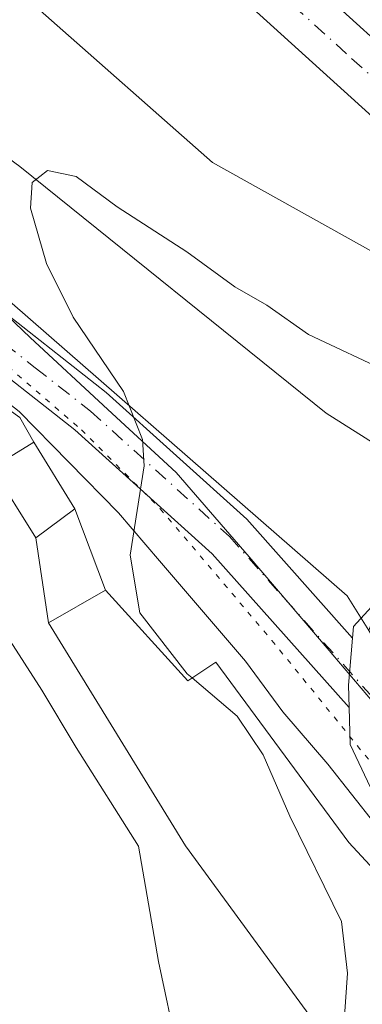
# Model space of a CAD drawing. Units: metres. Extents: x 584016 to 587486, y 4691925 to 4694280.
# Drawn here: x 584071 to 584103, y 4693663 to 4693756 of the extents above; entities that cross this region are included whole.
import ezdxf

# ---------------------------------------------------------------- set-up
doc = ezdxf.new("R2010")
doc.units = ezdxf.units.M
doc.header["$MEASUREMENT"] = 0
doc.linetypes.add('DGN Style 4', pattern=[2.6384748266838614, 1.318413404963828, -0.6592067024819142, 0.001648016756204785, -0.6592067024819142])
doc.linetypes.add('DGN Style 5', pattern=[1.1536117293433497, 0.4944050268614355, -0.6592067024819142])
for name, color, linetype, lineweight in [('Agrupación de edificios CxS', 7, 'Continuous', 0), ('Camino Cxs', 7, 'Continuous', 0), ('Camino eje', 30, 'DGN Style 4', 13), ('Carretera de calzada única Cxs', 7, 'Continuous', 13), ('Carretera de calzada única eje', 7, 'DGN Style 4', 0), ('Corriente natural lineal', 142, 'Continuous', 13), ('Curva de nivel normal', 30, 'Continuous', 0), ('Edificación Cxs', 1, 'Continuous', 13), ('Núcleo urbano CxS', 7, 'Continuous', 0), ('Pastizal CxS', 92, 'Continuous', 0), ('Vía pecuaria CxS', 92, 'Continuous', 13), ('Vía pecuaria eje', 92, 'DGN Style 5', 0)]:
    doc.layers.add(name, color=color, linetype=linetype, lineweight=lineweight)

# ---------------------------------------------------------------- blocks, each defined once
blk = doc.blocks.new('*U26')
at = {"layer": 'Vía pecuaria CxS', "color": 92, "linetype": 'Continuous', "lineweight": 13}
for points in [[(584169.6431999998, 4693603.1095, 363.8231999999989), (584160.8371000001, 4693617.1632, 364.0587999999989), (584148.1368000006, 4693634.218699999, 353.4064000000071), (584137.5122999996, 4693645.091600001, 353.4766999999993), (584127.3880000003, 4693655.464600001, 353.6267999999982), (584118.1383999996, 4693665.4627, 354.8108999999968), (584110.7638999998, 4693672.336300001, 355.1953999999969), (584109.1229999998, 4693674.402899999, 355.5016000000033), (584104.4672999998, 4693680.265699999, 355.3797999999952), (584100.0373000001, 4693685.885299999, 355.4015000000072), (584095.8310000002, 4693690.7952, 355.852899999998), (584092.3425000003, 4693695.515799999, 355.5440999999992), (584084.2800000003, 4693704.9111, 355.0127000000066), (584080.4297000002, 4693709.4027, 355.4337999999989), (584071.1372999996, 4693718.906300001, 356.8396000000066), (584062.3140000004, 4693725.774599999, 356.8255999999965), (584056.1502, 4693728.856100001, 357.1448999999994), (584052.0645000003, 4693730.584100001, 357.4449000000022), (584045.1737000003, 4693737.5562, 357.8273000000045), (584035.5307999998, 4693747.2038, 360.6977000000043), (584022.1862000005, 4693756.4045, 359.3650000000052)], [(584035.7319, 4693762.810699999, 359.1591999999946), (584051.0333000004, 4693748.9362, 358.068299999999), (584062.0504999999, 4693733.774, 356.7597999999998), (584064.2180000005, 4693733.391000001, 356.6339000000008), (584072.1693000002, 4693725.821699999, 355.9619999999995), (584079.4340000004, 4693719.0768, 355.4569000000047), (584085.8338000001, 4693713.196799999, 355.0706999999966), (584092.6739999996, 4693705.3049, 354.5179000000062), (584099.9702000003, 4693696.759099999, 354.2731000000058), (584105.8071999997, 4693689.880700001, 354.0090000000055), (584109.6547999998, 4693684.5781, 354.0470999999961), (584115.2456999999, 4693678.110300001, 356.6503999999986), (584119.4153000005, 4693673.286599999, 356.2911000000022), (584120.4338999996, 4693672.108100001, 355.9784000000073), (584133.9841, 4693657.5176, 353.8643000000012), (584148.6108999997, 4693642.6818, 353.2271000000038), (584156.3240999999, 4693634.1359, 353.102899999998), (584169.1448999997, 4693622.190099999, 352.4376000000047)]]:
    blk.add_polyline3d(points, dxfattribs=at)

msp = doc.modelspace()

# ---------------------------------------------------------------- linework, layer by layer
at = {"layer": 'Agrupación de edificios CxS', "color": 7, "linetype": 'Continuous', "lineweight": 0, "extrusion": (-0.0193169424944101, 0.03340523893274649, 0.9992551955053894), "elevation": 145868.9853521183, "flags": 128}
msp.add_lwpolyline([(-2855254.626788079, -3768073.020585284), (-2855254.626788079, -3768070.36174592)], dxfattribs=at)
at = {"layer": 'Agrupación de edificios CxS', "color": 7, "linetype": 'Continuous', "lineweight": 0, "extrusion": (0.04158320500267686, -0.06781763536225735, 0.9968307807223737), "elevation": -293673.2059402908, "flags": 128}
msp.add_lwpolyline([(2951434.428067945, 3684413.367237505), (2951434.428067946, 3684406.036110564)], dxfattribs=at)
at = {"layer": 'Agrupación de edificios CxS', "color": 7, "linetype": 'Continuous', "lineweight": 0, "extrusion": (0.04987704280830033, -0.07922358374529267, 0.9956083087134476), "elevation": -342363.7000353357, "flags": 128}
msp.add_lwpolyline([(2994982.901985615, 3644844.539196434), (2994982.901985615, 3644852.325196384)], dxfattribs=at)
at = {"layer": 'Agrupación de edificios CxS', "color": 7, "linetype": 'Continuous', "lineweight": 0, "extrusion": (-0.0009553781212518814, 0.002516927188321771, 0.9999963761585209), "elevation": 11612.16847129921, "flags": 128}
msp.add_lwpolyline([(584076.4040941544, 4693695.440239364), (584079.3041138496, 4693687.800215164)], dxfattribs=at)
at = {"layer": 'Agrupación de edificios CxS', "color": 7, "linetype": 'Continuous', "lineweight": 0, "extrusion": (-0.01144529158744534, 0.07655842100683036, 0.9969994049513868), "elevation": 353015.1956950892, "flags": 128}
msp.add_lwpolyline([(-1271638.398115243, -4542055.693629783), (-1271638.398115243, -4542063.766312113)], dxfattribs=at)
at = {"layer": 'Agrupación de edificios CxS', "color": 7, "linetype": 'Continuous', "lineweight": 0}
for points in [[(584102.2600999996, 4693656.9801, 357.8999999999942), (584086.7100999998, 4693678.2301, 359.1530999999959), (584073.8901000004, 4693699.120100001, 358.9755000000005), (584072.7001, 4693707.0801, 358.3506000000052), (584068.5701000001, 4693713.640100001, 359.0795000000071), (584067.5701000001, 4693714.550100001, 359.1542999999947), (584065.5601000004, 4693716.030099999, 359.4440000000032), (584068.9600999998, 4693719.940099999, 357.1100000000006), (584071.1801000005, 4693718.3301, 356.9382999999943), (584072.5100999996, 4693716.030099999, 357.0409000000073), (584076.3300999999, 4693709.800100001, 356.457699999999), (584079.2301000003, 4693702.1601, 356.4796999999962), (584086.9200999998, 4693693.690099999, 357.2223999999987), (584089.5500999996, 4693695.4301, 355.9673000000039), (584101.9901000002, 4693678.5601, 357.4492999999929), (584115.0301000001, 4693664.5101, 356.4098999999987), (584118.1001000004, 4693661.4801, 355.8279000000039)], [(584079.2301000003, 4693702.1601, 356.4796999999962), (584086.9200999998, 4693693.690099999, 357.2223999999987), (584089.5500999996, 4693695.4301, 355.9673000000039), (584101.9901000002, 4693678.5601, 357.4492999999929), (584115.0301000001, 4693664.5101, 356.4098999999987), (584118.1001000004, 4693661.4801, 355.8279000000039)], [(584098.0000999998, 4693640.7301, 357.2725000000065), (584091.6001000004, 4693646.2601, 359.3470999999991), (584102.2600999996, 4693656.9801, 357.8999999999942), (584086.7100999998, 4693678.2301, 359.1530999999959), (584073.8901000004, 4693699.120100001, 358.9755000000005)]]:
    msp.add_polyline3d(points, dxfattribs=at)
at = {"layer": 'Camino Cxs', "color": 7, "linetype": 'Continuous', "lineweight": 0, "extrusion": (-0.1346372989969563, -0.002076488823813753, 0.9908927721569921), "elevation": -88037.32648476916, "flags": 128}
msp.add_lwpolyline([(-4684132.111459688, 650483.9912767749), (-4684127.720032864, 650483.5531145069), (-4684125.619631313, 650483.5761365922)], dxfattribs=at)
at = {"layer": 'Camino Cxs', "color": 7, "linetype": 'Continuous', "lineweight": 0}
msp.add_polyline3d([(584102.3426999999, 4693697.6851, 354.2725000000065), (584101.9763000002, 4693693.287500001, 354.2134999999981), (584102.0314999997, 4693691.187700001, 354.2165999999997), (584089.2001, 4693705.590100001, 354.6202000000048), (584076.3300999999, 4693717.200099999, 355.780700000003), (584066.2200999996, 4693725.120100001, 356.4943999999959), (584052.2001, 4693735.1501, 357.3983000000007), (584033.6629999997, 4693742.9089, 362.7293999999966), (584034.4280000003, 4693745.233899999, 361.6725000000006), (584035.1901000004, 4693747.550100001, 360.8350999999966), (584054.4301000005, 4693739.1501, 357.5454000000027), (584068.9501, 4693728.780099999, 356.1061000000045), (584079.2701000003, 4693720.690099999, 355.4741000000067), (584092.4401000004, 4693708.8101, 354.6747999999934)], close=True, dxfattribs=at)
for points in [[(584035.1901000004, 4693747.550100001, 360.8350999999966), (584054.4301000005, 4693739.1501, 357.5454000000027), (584068.9501, 4693728.780099999, 356.1061000000045), (584079.2701000003, 4693720.690099999, 355.4741000000067), (584092.4401000004, 4693708.8101, 354.6747999999934), (584102.3426999999, 4693697.6851, 354.2725000000065)], [(584102.0314999997, 4693691.187700001, 354.2165999999997), (584089.2001, 4693705.590100001, 354.6202000000048), (584076.3300999999, 4693717.200099999, 355.780700000003), (584066.2200999996, 4693725.120100001, 356.4943999999959), (584052.2001, 4693735.1501, 357.3983000000007), (584033.6629999997, 4693742.9089, 362.7293999999966)]]:
    msp.add_polyline3d(points, dxfattribs=at)
at = {"layer": 'Camino eje', "color": 30, "linetype": 'DGN Style 4', "lineweight": 13}
msp.add_polyline3d([(584034.4280000003, 4693745.233899999, 361.6725000000006), (584043.6951000001, 4693741.3551, 358.1141999999964), (584053.3151000004, 4693737.1501, 357.513300000006), (584060.5751, 4693731.965100001, 356.6696999999986), (584067.5850999998, 4693726.950099999, 356.1521999999969), (584072.6401000004, 4693722.9901, 355.9655000000057), (584077.8000999996, 4693718.9451, 355.5142999999953), (584090.8201000001, 4693707.200099999, 354.6272000000026), (584096.0050999997, 4693701.3751, 354.4348999999929), (584104.0003000004, 4693692.400900001, 354.0930999999982)], dxfattribs=at)
at = {"layer": 'Carretera de calzada única Cxs', "color": 7, "linetype": 'Continuous', "lineweight": 13, "extrusion": (-0.1346372989969563, -0.002076488823813753, 0.9908927721569921), "elevation": -88037.32648476916, "flags": 128}
msp.add_lwpolyline([(-4684132.111459688, 650483.9912767749), (-4684127.720032864, 650483.5531145069), (-4684125.619631313, 650483.5761365922)], dxfattribs=at)
at = {"layer": 'Carretera de calzada única Cxs', "color": 7, "linetype": 'Continuous', "lineweight": 13}
for points in [[(584021.6662, 4693799.721000001, 362.1273999999976), (584050.8601000002, 4693789.360099999, 360.0837999999931), (584063.5701000001, 4693784.210100001, 358.9931999999972), (584072.0800999999, 4693779.630100001, 358.7550000000047), (584094.8501000004, 4693762.370100001, 358.0528000000049), (584112.2401000002, 4693746.610099999, 356.6282999999967), (584118.4077000003, 4693741.251700001, 355.9676000000036)], [(584123.6089000005, 4693725.8683, 355.1723999999958), (584123.0500999996, 4693726.620100001, 355.2044000000024), (584121.6101000002, 4693728.2501, 355.2740999999951), (584110.4700999996, 4693740.8301, 355.7578999999969), (584091.3501000004, 4693758.1601, 356.8464999999997), (584069.1101000002, 4693775.020099999, 361.5939999999973), (584061.2401000002, 4693779.2501, 359.7829000000056), (584048.9200999998, 4693784.2401, 359.3274999999995), (584021.7362000003, 4693793.8891, 361.0921999999992)], [(584094.8501000004, 4693762.370100001, 358.0528000000049), (584112.2401000002, 4693746.610099999, 356.6282999999967), (584118.4078000002, 4693741.251700001, 355.9676000000036), (584121.8992, 4693738.2183, 355.7127999999939), (584122.9101, 4693737.340100001, 355.6046999999962), (584124.5401, 4693735.9301, 355.5764000000054), (584125.0044999998, 4693735.384500001, 355.5558000000019), (584126.9792999999, 4693733.064999999, 355.4367999999959), (584130.0011, 4693729.5156, 355.2776000000013), (584130.8400999998, 4693728.530099999, 355.2332000000025), (584131.7814999997, 4693726.820599999, 355.1475999999966), (584135.2468999998, 4693720.5283, 354.7963000000018), (584137.6801000005, 4693716.110099999, 354.4608000000007), (584143.5701000001, 4693708.1801, 354.1634999999951), (584153.4700999996, 4693697.790100001, 355.1157999999996), (584175.6201, 4693681.640100001, 353.1428000000014)], [(584172.6300999997, 4693677.0601, 351.8142999999982), (584156.5900999998, 4693688.1501, 353.0973999999987), (584149.7401000002, 4693693.780099999, 353.5255999999936), (584139.3800999997, 4693704.6501, 353.9554000000062), (584125.9335000003, 4693722.740900001, 355.0285000000004), (584123.6089000005, 4693725.8683, 355.1723999999958), (584123.0500999996, 4693726.620100001, 355.2044000000024), (584121.6101000002, 4693728.2501, 355.2740999999951), (584110.4700999996, 4693740.8301, 355.7578999999969), (584091.3501000004, 4693758.1601, 356.8464999999997)], [(584128.1535, 4693657.0997, 353.5534000000043), (584117.5415000003, 4693666.252699999, 354.5993000000017), (584111.3515, 4693672.8463, 354.7170999999944), (584106.5230999999, 4693678.502499999, 354.9472999999998), (584104.5549, 4693682.579299999, 354.3583999999973), (584102.1224999996, 4693687.7301, 354.2271999999939), (584102.0314999997, 4693691.187700001, 354.2165999999997), (584101.9763000002, 4693693.287500001, 354.2134999999981), (584102.3426999999, 4693697.6851, 354.2725000000065), (584102.4329000004, 4693698.7667, 354.3481000000029), (584105.1501000002, 4693701.738700001, 354.5522000000055), (584106.0279000001, 4693702.901900001, 354.6398999999947), (584108.9842999997, 4693701.0485, 354.4838000000018), (584108.4914999995, 4693700.3577, 354.4398999999976), (584106.3179000001, 4693697.219699999, 354.2449999999953), (584105.9807000002, 4693693.173699999, 354.0409999999974), (584106.0988999996, 4693688.676899999, 353.9977000000072), (584108.1645000001, 4693684.3029, 353.9639000000025), (584109.9007000001, 4693680.706700001, 354.1321000000025), (584114.3324999996, 4693675.515100001, 355.1845999999932), (584120.3135000002, 4693669.144099999, 354.5966000000044), (584130.8680999996, 4693660.0407, 353.5540000000037)], [(584102.3426999999, 4693697.6851, 354.2725000000065), (584102.4329000004, 4693698.7667, 354.3481000000029), (584105.1501000002, 4693701.738700001, 354.5522000000055), (584106.0279000001, 4693702.901900001, 354.6398999999947)], [(584192.3041000003, 4693542.769500001, 350.9088999999949), (584191.5932999998, 4693543.890100001, 350.9198999999935), (584185.0401, 4693554.2301, 350.9232999999949), (584182.3601000002, 4693562.3101, 351.4061999999976), (584177.2901, 4693584.030099999, 352.0148999999947), (584171.8501000004, 4693599.690099999, 362.3546999999962), (584167.2698999997, 4693610.855699999, 361.0323000000063), (584164.0519000003, 4693616.776500001, 360.3684000000067), (584160.0674999999, 4693622.5603, 357.5589000000036), (584154.9367000004, 4693628.6121, 354.2724000000017), (584150.8853000002, 4693633.9703, 353.3046000000031), (584144.8689000001, 4693639.9869, 353.4440999999933), (584138.6552999998, 4693646.7291, 353.398000000001), (584128.1535, 4693657.0997, 353.5534000000043), (584117.5415000003, 4693666.252699999, 354.5993000000017), (584111.3515, 4693672.8463, 354.7170999999944), (584106.5230999999, 4693678.502499999, 354.9472999999998), (584104.5549, 4693682.579299999, 354.3583999999973), (584102.1224999996, 4693687.7301, 354.2271999999939), (584102.0314999997, 4693691.187700001, 354.2165999999997)]]:
    msp.add_polyline3d(points, dxfattribs=at)
at = {"layer": 'Carretera de calzada única eje', "color": 7, "linetype": 'DGN Style 4', "lineweight": 0}
msp.add_polyline3d([(584121.5601000004, 4693733.880100001, 355.4535000000033), (584114.2301000003, 4693740.950099999, 355.8022999999957), (584111.3501000004, 4693743.720100001, 356.0513999999966), (584101.7901, 4693752.390100001, 356.4762000000046), (584093.1001000004, 4693760.2601, 357.1564000000071), (584081.9801000003, 4693768.690099999, 358.334400000007), (584070.5900999998, 4693777.3201, 358.8911999999983), (584066.3400999998, 4693779.610099999, 359.3092999999935), (584062.4001000002, 4693781.7301, 359.0305999999982), (584056.0500999996, 4693784.300100001, 359.0988999999972), (584049.8901000004, 4693786.800100001, 359.4348000000027), (584021.7012, 4693796.803500001, 361.2639999999956)], dxfattribs=at)
at = {"layer": 'Corriente natural lineal', "color": 142, "linetype": 'Continuous', "lineweight": 13}
msp.add_polyline3d([(584062.7909000004, 4693747.9871, 356.2532999999967), (584071.2001, 4693741.850099999, 355.6922999999952), (584099.8800999997, 4693718.7501, 353.5926999999938), (584111.7742999997, 4693711.213500001, 352.5593999999983)], dxfattribs=at)
at = {"layer": 'Curva de nivel normal', "color": 30, "linetype": 'Continuous', "lineweight": 0, "flags": 128}
for points, elevation in [([(584105.9500000002, 4693722.5001), (584098.2199999997, 4693726.100099999), (584094.3399999999, 4693728.850099999), (584091.3200000003, 4693730.5701), (584086.8399999999, 4693733.840100001), (584080.3099999996, 4693738.0601), (584076.4600000001, 4693740.9001), (584073.79, 4693741.450099999), (584072.3499999996, 4693740.340100001), (584072.1900000004, 4693737.920100001), (584073.7000000002, 4693732.770099999), (584076.2000000002, 4693727.720100001), (584080.9000000004, 4693720.780099999), (584082.6699999999, 4693716.280099999), (584082.8300000001, 4693713.800100001), (584081.54, 4693705.440099999), (584082.4299999997, 4693700.0601), (584086.8799999999, 4693694.3301), (584087.3227000004, 4693693.956499999)], 355), ([(584085.9600000001, 4693659.040100001), (584084.1799999997, 4693667.4001), (584082.3200000003, 4693678.220100001), (584076.4800000004, 4693687.450099999), (584073.25, 4693692.8201), (584070, 4693697.880100001), (584068.7100000001, 4693701.920100001), (584068.7699999996, 4693706.9801), (584067.9199999999, 4693709.200099999), (584066.2400000002, 4693710.780099999), (584055.0300000003, 4693719.2401), (584043.25, 4693725.800100001), (584036.8499999996, 4693728.4001), (584030.0800000001, 4693730.300100001), (584025.4900000002, 4693732.2401), (584022.8799999999, 4693734.360099999), (584022.9100000003, 4693736.4001), (584023.1405999997, 4693738.079399999)], 360), ([(584087.3227000004, 4693693.956499999), (584091.5599999996, 4693690.380100001), (584093.9800000004, 4693686.7601), (584096.4699999997, 4693681.020099999), (584101.3200000003, 4693671.170100001), (584101.8700000001, 4693666.3201), (584101.5999999996, 4693662.290100001), (584100.7796999998, 4693659.003000001)], 355)]:
    msp.add_lwpolyline(points, dxfattribs=dict(at, elevation=elevation))
at = {"layer": 'Edificación Cxs', "color": 1, "linetype": 'Continuous', "lineweight": 13, "elevation": 359.3470999999992, "flags": 128}
msp.add_lwpolyline([(584079.2301000003, 4693702.1601), (584086.9200999998, 4693693.690099999), (584089.5500999996, 4693695.4301), (584101.9901000002, 4693678.5601), (584115.0301000001, 4693664.5101), (584118.1001000004, 4693661.4801), (584098.0000999998, 4693640.7301), (584091.6001000004, 4693646.2601), (584102.2600999996, 4693656.9801), (584086.7100999998, 4693678.2301), (584073.8901000004, 4693699.120100001)], close=True, dxfattribs=at)
at = {"layer": 'Edificación Cxs', "color": 1, "linetype": 'Continuous', "lineweight": 13}
for points in [[(584076.3300999999, 4693709.800100001, 356.457699999999), (584072.7001, 4693707.0801, 358.3506000000052), (584068.5701000001, 4693713.640100001, 359.0795000000071), (584072.5100999996, 4693716.030099999, 357.0409000000073), (584076.3300999999, 4693709.800100001, 356.457699999999)], [(584079.2301000003, 4693702.1601, 356.4796999999962), (584086.9200999998, 4693693.690099999, 357.2223999999987), (584089.5500999996, 4693695.4301, 355.9673000000039), (584101.9901000002, 4693678.5601, 357.4492999999929), (584115.0301000001, 4693664.5101, 356.4098999999987), (584118.1001000004, 4693661.4801, 355.8279000000039), (584098.0000999998, 4693640.7301, 357.2725000000065), (584091.6001000004, 4693646.2601, 359.3470999999991), (584102.2600999996, 4693656.9801, 357.8999999999942), (584086.7100999998, 4693678.2301, 359.1530999999959), (584073.8901000004, 4693699.120100001, 358.9755000000005), (584079.2301000003, 4693702.1601, 356.4796999999962)]]:
    msp.add_polyline3d(points, dxfattribs=at)
msp.add_3dface([(584076.3300999999, 4693709.800100001, 359.0795000000071), (584072.7001, 4693707.0801, 359.0795000000071), (584068.5701000001, 4693713.640100001, 359.0795000000071), (584072.5100999996, 4693716.030099999, 359.0795000000071)], dxfattribs=at)
at = {"layer": 'Núcleo urbano CxS', "color": 7, "linetype": 'Continuous', "lineweight": 0}
for points in [[(584039.4682999998, 4693784.411699999, 359.8687999999966), (584049.6725000005, 4693776.0211, 358.9355000000069), (584073.1017000005, 4693756.4343, 357.4109000000026), (584089.2361000003, 4693742.2213, 356.0730999999942), (584109.2081000004, 4693731.0845, 355.3695000000007), (584117.4351000004, 4693725.8507, 355.2140999999974)], [(584169.8860999999, 4693685.692700001, 352.5182000000059), (584144.2247000001, 4693702.4001, 353.8687000000064), (584122.2143000001, 4693722.715700001, 355.0712000000058), (584121.8850999996, 4693723.019500001, 355.0862000000052), (584117.4351000004, 4693725.8507, 355.2140999999974), (584109.2081000004, 4693731.0845, 355.3695000000007), (584089.2361000003, 4693742.2213, 356.0730999999942), (584073.1017000005, 4693756.4343, 357.4109000000026)], [(584054.9278999995, 4693659.7445, 363.4014000000025), (584040.1001000004, 4693690.513300001, 363.8794999999955), (584040.0676999995, 4693690.578700001, 363.8790000000009), (584039.8217000002, 4693691.0417, 363.8709999999992), (584039.6827999996, 4693691.2707, 363.8637000000017), (584029.3528000005, 4693707.8597, 364.4449000000022), (584029.2131000003, 4693708.0767, 364.4413999999961), (584028.9102999996, 4693708.4987, 364.4355000000069), (584028.6766999997, 4693708.7897, 364.4324999999953), (584022.6723999997, 4693715.9068, 364.417300000001), (584022.2060000002, 4693754.7534, 359.125), (584043.9584999997, 4693751.1997, 358.1270999999979), (584063.8367, 4693734.778899999, 356.6836999999941), (584101.8642999995, 4693701.6505, 354.3610000000044), (584103.8910999997, 4693698.397500001, 354.2915000000066), (584114.2503000004, 4693681.772700001, 353.7666999999929), (584170.1363000004, 4693618.686699999, 352.561400000006)], [(584022.2060000002, 4693754.7534, 359.125), (584043.9584999997, 4693751.1997, 358.1270999999979), (584063.8367, 4693734.778899999, 356.6836999999941), (584101.8642999995, 4693701.6505, 354.3610000000044), (584103.8910999997, 4693698.397500001, 354.2915000000066)]]:
    msp.add_polyline3d(points, dxfattribs=at)
at = {"layer": 'Pastizal CxS', "color": 92, "linetype": 'Continuous', "lineweight": 0}
msp.add_polyline3d([(584039.4682999998, 4693784.411699999, 359.8687999999966), (584049.6725000005, 4693776.0211, 358.9355000000069), (584073.1017000005, 4693756.4343, 357.4109000000026), (584089.2361000003, 4693742.2213, 356.0730999999942), (584109.2081000004, 4693731.0845, 355.3695000000007), (584117.4351000004, 4693725.8507, 355.2140999999974), (584113.9808999998, 4693716.7971, 354.3902999999991), (584109.9309, 4693708.347100001, 353.1886999999988), (584104.8169, 4693701.0483, 354.3849000000046), (584103.8910999997, 4693698.397500001, 354.2915000000066), (584101.8642999995, 4693701.6505, 354.3610000000044), (584063.8367, 4693734.778899999, 356.6836999999941), (584043.9584999997, 4693751.1997, 358.1270999999979), (584022.2060000002, 4693754.7534, 359.125), (584021.7746000001, 4693790.692100001, 361.0316000000021)], close=True, dxfattribs=at)
for points in [[(584039.4682999998, 4693784.411699999, 359.8687999999966), (584049.6725000005, 4693776.0211, 358.9355000000069), (584073.1017000005, 4693756.4343, 357.4109000000026), (584089.2361000003, 4693742.2213, 356.0730999999942), (584109.2081000004, 4693731.0845, 355.3695000000007), (584117.4351000004, 4693725.8507, 355.2140999999974)], [(584022.2060000002, 4693754.7534, 359.125), (584043.9584999997, 4693751.1997, 358.1270999999979), (584063.8367, 4693734.778899999, 356.6836999999941), (584101.8642999995, 4693701.6505, 354.3610000000044), (584103.8910999997, 4693698.397500001, 354.2915000000066)]]:
    msp.add_polyline3d(points, dxfattribs=at)
at = {"layer": 'Vía pecuaria CxS', "color": 92, "linetype": 'Continuous', "lineweight": 13}
for points in [[(584021.9885, 4693772.871200001, 359.3341999999975), (584035.7319, 4693762.810699999, 359.1591999999946), (584051.0333000004, 4693748.9362, 358.068299999999), (584062.0504999999, 4693733.774, 356.7597999999998), (584064.2180000005, 4693733.391000001, 356.6339000000008), (584072.1693000002, 4693725.821699999, 355.9619999999995), (584079.4340000004, 4693719.0768, 355.4569000000047), (584085.8338000001, 4693713.196799999, 355.0706999999966), (584092.6739999996, 4693705.3049, 354.5179000000062), (584099.9702000003, 4693696.759099999, 354.2731000000058), (584105.8071999997, 4693689.880700001, 354.0090000000055), (584109.6547999998, 4693684.5781, 354.0470999999961), (584115.2456999999, 4693678.110300001, 356.6503999999986), (584119.4153000005, 4693673.286599999, 356.2911000000022), (584120.4338999996, 4693672.108100001, 355.9784000000073), (584133.9841, 4693657.5176, 353.8643000000012), (584148.6108999997, 4693642.6818, 353.2271000000038), (584156.3240999999, 4693634.1359, 353.102899999998), (584169.1448999997, 4693622.190099999, 352.4376000000047), (584175.3411999998, 4693610.577600001, 353.3286999999983), (584181.2785, 4693597.015100001, 352.6273999999976)], [(584173.0285, 4693596.1402, 361.7053000000014), (584169.6431999998, 4693603.1095, 363.8231999999989), (584160.8371000001, 4693617.1632, 364.0587999999989), (584148.1368000006, 4693634.218699999, 353.4064000000071), (584137.5122999996, 4693645.091600001, 353.4766999999993), (584127.3880000003, 4693655.464600001, 353.6267999999982), (584118.1383999996, 4693665.4627, 354.8108999999968), (584110.7638999998, 4693672.336300001, 355.1953999999969), (584109.1229999998, 4693674.402899999, 355.5016000000033), (584104.4672999998, 4693680.265699999, 355.3797999999952), (584100.0373000001, 4693685.885299999, 355.4015000000072), (584095.8310000002, 4693690.7952, 355.852899999998), (584092.3425000003, 4693695.515799999, 355.5440999999992), (584084.2800000003, 4693704.9111, 355.0127000000066), (584080.4297000002, 4693709.4027, 355.4337999999989), (584071.1372999996, 4693718.906300001, 356.8396000000066), (584062.3140000004, 4693725.774599999, 356.8255999999965), (584056.1502, 4693728.856100001, 357.1448999999994), (584052.0645000003, 4693730.584100001, 357.4449000000022), (584045.1737000003, 4693737.5562, 357.8273000000045), (584035.5307999998, 4693747.2038, 360.6977000000043), (584022.1862000005, 4693756.4045, 359.3650000000052)]]:
    msp.add_polyline3d(points, dxfattribs=at)
at = {"layer": 'Vía pecuaria eje', "color": 92, "linetype": 'DGN Style 5', "lineweight": 0}
msp.add_polyline3d([(584022.0870000003, 4693764.668199999, 359.1117999999988), (584027.4600000001, 4693760.9553, 358.915599999993), (584042.1338000001, 4693748.625200001, 358.4958999999944), (584052.9806000004, 4693736.302100001, 357.4615999999951), (584058.2084999997, 4693731.988, 356.7535999999964), (584068.3553999999, 4693724.5919, 356.321100000001), (584076.9643000001, 4693717.196900001, 355.6169999999984), (584084.3442000002, 4693709.800799999, 354.9786000000022), (584094.7989999996, 4693697.4737, 354.4412000000011), (584112.1520999996, 4693676.107600001, 354.1570000000065)], dxfattribs=at)

# ---------------------------------------------------------------- block references
at = {"layer": 'Vía pecuaria CxS', "color": 92, "linetype": 'Continuous', "lineweight": 13}
msp.add_blockref('*U26', (0, 0), dxfattribs=at)

doc.saveas('drawing.dxf')
